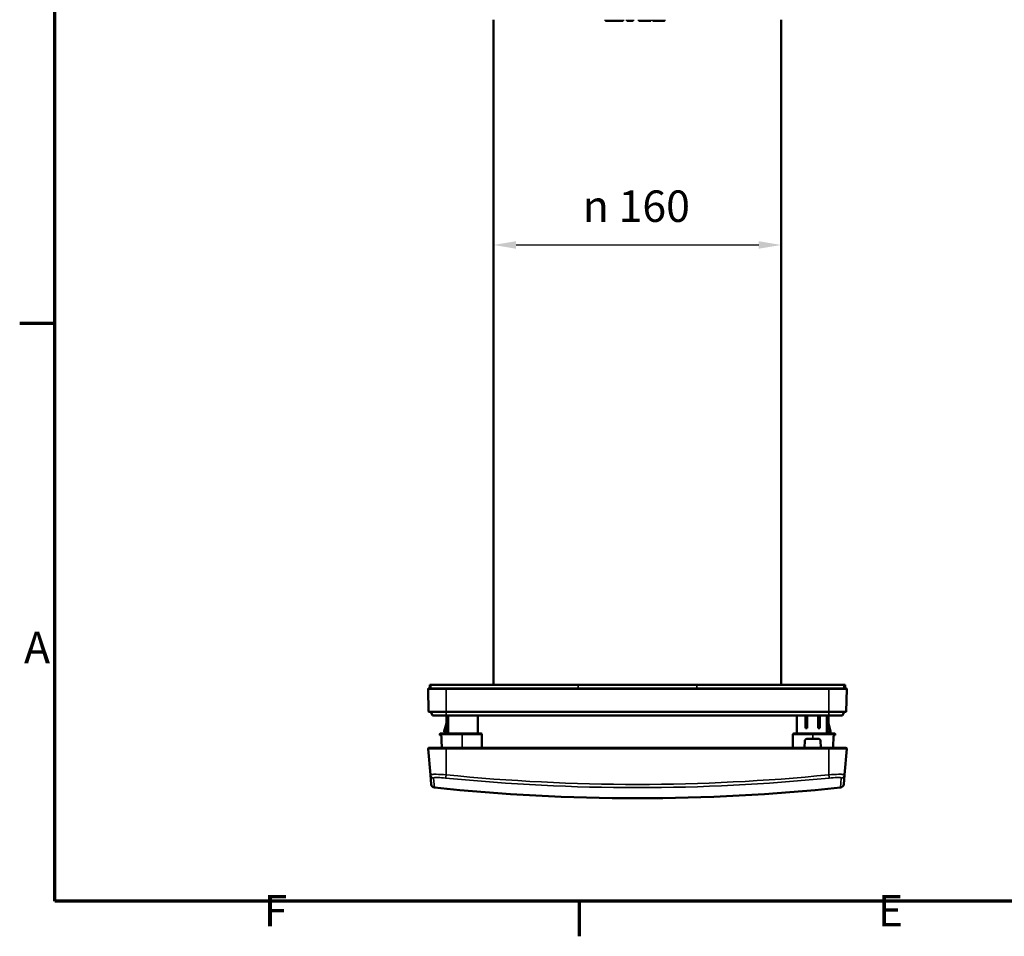
# Model space of a CAD drawing. Units: millimetres. Extents: x 50 to 2100, y 0 to 1485.
# Drawn here: x 81 to 628, y 31 to 540 of the extents above; entities that cross this region are included whole.
import ezdxf

# ---------------------------------------------------------------- set-up
doc = ezdxf.new("R2010")
doc.units = ezdxf.units.MM
doc.header["$LTSCALE"] = 5
for name, color, linetype, lineweight in [('Bemaßung (ISO)', 7, 'Continuous', 25), ('Rahmen (ISO)', 7, 'Continuous', 70), ('Sichtbar (ISO)', 7, 'Continuous', 50), ('Sichtbar schmal (ISO)', 7, 'Continuous', 35)]:
    doc.layers.add(name, color=color, linetype=linetype, lineweight=lineweight)
doc.styles.add('Notiztext (DIN)', font='isocpeur.ttf')
doc.dimstyles.new('Standard (DIN)', dxfattribs={"dimscale": 5, "dimtxt": 3.5, "dimasz": 2.5, "dimexe": 3.175, "dimexo": 0.8, "dimgap": 0.8, "dimtad": 1, "dimrnd": 1e-08, "dimzin": 0, "dimtxsty": 'Notiztext (DIN)', "dimcen": 0.09, "dimdle": 10, "dimclrd": 256, "dimclre": 256, "dimclrt": 256, "dimadec": 0, "dimazin": 0, "dimtfac": 1, "dimtmove": 0, "dimatfit": 3, "dimfxl": 1, "dimtolj": 1, "dimtzin": 0, "dimlwd": -1, "dimlwe": -1, "dimarcsym": 0})

# ---------------------------------------------------------------- blocks, each defined once
blk = doc.blocks.new('Ränder Standardrahmen')
at = {"layer": 'Rahmen (ISO)'}
for p, q in [((20, 74.25), (16.1, 74.25)), ((78.33, 10), (78.33, 6.1))]:
    blk.add_line(p, q, dxfattribs=at)
at = {"layer": 'Rahmen (ISO)', "flags": 128}
blk.add_lwpolyline([(20, 10), (20, 287), (410, 287), (410, 10), (20, 10)], dxfattribs=at)
at = {"layer": 'Rahmen (ISO)', "char_height": 3.5, "attachment_point": 7, "style": 'Notiztext (DIN)'}
for s, insert in [('A', (16.58, 35.38)), ('F', (43.25, 6.1)), ('E', (111.58, 6.1))]:
    blk.add_mtext(s, dxfattribs=dict(at, insert=insert))
blk = doc.blocks.new('*D6')
at = {"layer": 'Bemaßung (ISO)', "transparency": 16777216}
blk.add_line((356.66, 414.99), (491.66, 414.99), dxfattribs=at)
for points in [[(356.66, 417.08), (356.66, 412.91), (344.16, 414.99)], [(491.66, 417.08), (491.66, 412.91), (504.16, 414.99)]]:
    blk.add_solid(points, dxfattribs=at)
at = {"layer": 'Defpoints', "color": 0, "transparency": 16777216}
for p in [(344.16, 414.99), (504.16, 414.99), (504.16, 414.99)]:
    blk.add_point(p, dxfattribs=at)
at = {"layer": 'Bemaßung (ISO)', "transparency": 16777216, "insert": (393.71, 445.32), "char_height": 17.5, "attachment_point": 1, "style": 'Notiztext (DIN)'}
blk.add_mtext('\\A1;\\fAIGDT|b0|i0;\\H17.5000;n\\fISOCPEUR|b0|i0;\\H17.5000; 160', dxfattribs=at)

msp = doc.modelspace()

# ---------------------------------------------------------------- linework, layer by layer
at = {"layer": 'Sichtbar (ISO)'}
for p, q in [((344.16, 540.28), (344.16, 170.28)), ((406.36, 540.28), (406.36, 539.77)), ((406.44, 539.77), (406.36, 539.77)), ((406.44, 540.28), (406.44, 539.69)), ((414.32, 540.28), (414.32, 539.62)), ((415.46, 539.59), (414.32, 539.62)), ((415.46, 540.28), (415.46, 539.59)), ((416.14, 539.6), (415.46, 539.59)), ((416.14, 540.28), (416.14, 539.6)), ((418.19, 540.28), (418.19, 539.64)), ((421.07, 540.28), (421.07, 539.6)), ((421.87, 539.6), (421.07, 539.6)), ((421.87, 540.28), (421.87, 539.6)), ((424.96, 540.28), (424.96, 539.69)), ((431.39, 540.28), (431.39, 539.64)), ((431.57, 540.28), (431.57, 539.72)), ((432.78, 540.28), (432.78, 539.69)), ((439.3, 540.28), (439.3, 539.69)), ((504.16, 540.28), (504.16, 170.28)), ((308.66, 170.28), (309.25, 170.28)), ((308.66, 170.28), (308.66, 168.28)), ((309.25, 170.28), (391.14, 170.28)), ((391.14, 170.28), (457.18, 170.28)), ((457.18, 170.28), (539.06, 170.28)), ((539.06, 170.28), (539.66, 170.28)), ((539.66, 170.28), (539.66, 168.28)), ((307.67, 168.02), (307.99, 155.52)), ((307.92, 168.28), (317.66, 168.28)), ((530.66, 168.28), (317.66, 168.28)), ((530.66, 168.28), (540.4, 168.28)), ((540.65, 168.02), (540.33, 155.52)), ((317.66, 155.28), (308.24, 155.28)), ((310.16, 153.28), (309.23, 155.28)), ((317.66, 155.28), (530.66, 155.28)), ((540.08, 155.28), (530.66, 155.28)), ((538.16, 153.28), (539.09, 155.28)), ((310.16, 153.28), (317.66, 153.28)), ((317.91, 149.05), (316.72, 144.53)), ((530.66, 153.28), (317.66, 153.28)), ((317.91, 149.05), (317.91, 153.28)), ((318.2, 149.05), (317.91, 149.05)), ((318.44, 146.21), (318.44, 153.28)), ((318.88, 153.28), (318.88, 143.28)), ((335.41, 143.28), (335.41, 153.28)), ((512.91, 143.28), (512.91, 153.28)), ((517.66, 146.28), (517.66, 153.28)), ((518.55, 153.28), (518.55, 146.28)), ((524.77, 146.28), (524.77, 153.28)), ((525.66, 153.28), (525.66, 146.28)), ((529.44, 143.28), (529.44, 153.28)), ((529.88, 153.28), (529.88, 146.21)), ((530.41, 149.05), (530.12, 149.05)), ((530.41, 149.05), (530.41, 153.28)), ((530.41, 149.05), (531.59, 144.53)), ((530.66, 153.28), (538.16, 153.28)), ((314.16, 142.78), (314.16, 142.28)), ((326.66, 143.28), (314.66, 143.28)), ((317.49, 143.28), (316.82, 144.08)), ((318.44, 143.28), (318.44, 143.99)), ((326.66, 143.28), (337.16, 143.28)), ((337.66, 135.28), (337.66, 142.78)), ((510.66, 135.28), (510.66, 142.78)), ((511.16, 143.28), (521.66, 143.28)), ((517.66, 146.28), (518.55, 146.28)), ((533.66, 143.28), (521.66, 143.28)), ((524.77, 146.28), (525.66, 146.28)), ((529.88, 143.99), (529.88, 143.28)), ((530.83, 143.28), (531.49, 144.08)), ((534.16, 142.78), (534.16, 142.28)), ((314.63, 142.28), (314.16, 142.28)), ((517.34, 139.33), (517.12, 135.28)), ((521.66, 140.28), (518.33, 140.28)), ((524.98, 140.28), (521.66, 140.28)), ((526.19, 135.28), (525.98, 139.33)), ((534.16, 142.28), (533.68, 142.28)), ((307.71, 134.74), (308.97, 120.31)), ((308.21, 135.28), (317.66, 135.28)), ((530.66, 135.28), (317.66, 135.28)), ((530.66, 135.28), (540.11, 135.28)), ((540.61, 134.74), (539.35, 120.31)), ((309.43, 114.99), (308.97, 120.31)), ((539.35, 120.31), (538.88, 114.99))]:
    msp.add_line(p, q, dxfattribs=at)
for centre, radius, start, end in [((307.92, 168.03), 0.25, 90, 181.5), ((540.4, 168.03), 0.25, 358.5, 90), ((308.24, 155.53), 0.25, 181.5, 270), ((540.08, 155.53), 0.25, 270, 358.5), ((317.21, 144.4), 0.5, 165.3056, 219.8056), ((337.16, 142.78), 0.5, 0, 90), ((511.16, 142.78), 0.5, 90, 180), ((531.11, 144.4), 0.5, 320.1944, 14.6944), ((308.21, 134.78), 0.5, 90, 185), ((540.11, 134.78), 0.5, 355, 90), ((311.43, 115.16), 2, 185, 264.0284), ((424.16, 1192.87), 1085.59, 264.02837, 275.97163), ((536.89, 115.16), 2, 275.9716, 355)]:
    msp.add_arc(centre, radius, start, end, dxfattribs=at)
for centre, start_param, end_param in [((326.66, 222.78), 1.970665, 2.000794), ((521.66, 222.78), 4.282392, 4.31252)]:
    msp.add_ellipse(centre, major_axis=(0, 209.89), ratio=0.059554, start_param=start_param, end_param=end_param, dxfattribs=at)
for points, degree in [([(411.24, 539.6), (409.88, 539.6), (407.67, 539.62), (406.44, 539.66), (406.44, 539.69)], 2), ([(414.32, 539.62), (413.53, 539.61), (412.16, 539.6), (411.24, 539.6)], 2), ([(421.07, 539.6), (420.75, 539.61), (419.21, 539.64), (418.19, 539.64)], 2), ([(426.04, 539.62), (424.96, 539.64), (424.96, 539.69)], 2), ([(428.55, 539.6), (426.97, 539.6), (426.04, 539.62)], 2), ([(431.39, 539.64), (431.24, 539.62), (429.73, 539.6), (428.55, 539.6)], 2), ([(431.57, 539.72), (431.57, 539.71), (431.39, 539.7)], 2), ([(436.04, 539.6), (434.95, 539.6), (433.51, 539.62), (432.78, 539.66), (432.78, 539.69)], 2), ([(439.3, 539.69), (439.3, 539.66), (438.85, 539.63), (438.06, 539.61), (436.84, 539.6), (436.04, 539.6)], 2), ([(518.46, 146.28), (518.46, 148.61), (518.46, 150.95), (518.46, 153.28)], 3)]:
    msp.add_open_spline(points, degree=degree, dxfattribs=at)
for points, knots in [([(318.2, 149.05), (318.21, 149.05), (318.22, 149.04), (318.24, 149.02), (318.25, 149), (318.28, 148.91), (318.3, 148.83), (318.37, 148.4), (318.4, 147.87), (318.43, 147.14), (318.44, 146.66), (318.44, 146.21)], [0, 0, 0, 0, 0.0104327, 0.0104327, 0.0219397, 0.0219397, 0.0503704, 0.0503704, 0.1688227, 0.1688227, 0.3549341, 0.3549341, 0.3549341, 0.3549341]), ([(524.86, 153.28), (524.86, 151.54), (524.86, 149.79), (524.86, 148.05), (524.86, 147.46), (524.86, 146.87), (524.86, 146.28)], [0.008766589, 0.008766589, 0.008766589, 0.008766589, 0.013997946, 0.013997946, 0.013997946, 0.015766941, 0.015766941, 0.015766941, 0.015766941]), ([(529.88, 146.21), (529.88, 146.66), (529.89, 147.14), (529.92, 147.87), (529.95, 148.4), (530.02, 148.83), (530.04, 148.91), (530.07, 149), (530.08, 149.02), (530.1, 149.04), (530.11, 149.05), (530.12, 149.05)], [0.0000002, 0.0000002, 0.0000002, 0.0000002, 0.1349705, 0.1349705, 0.2209026, 0.2209026, 0.2415273, 0.2415273, 0.2498747, 0.2498747, 0.257442, 0.257442, 0.257442, 0.257442]), ([(314.16, 142.78), (314.16, 142.83), (314.17, 142.88), (314.2, 142.98), (314.23, 143.03), (314.28, 143.1), (314.31, 143.13), (314.37, 143.19), (314.42, 143.22), (314.52, 143.26), (314.57, 143.27), (314.64, 143.28), (314.65, 143.28), (314.66, 143.28)], [0, 0, 0, 0, 0.0152432, 0.0152432, 0.03088245, 0.03088245, 0.04232196, 0.04232196, 0.057953, 0.057953, 0.07400698, 0.07400698, 0.07815794, 0.07815794, 0.07815794, 0.07815794]), ([(314.16, 142.78), (314.16, 142.83), (314.17, 142.88), (314.2, 142.98), (314.23, 143.03), (314.28, 143.1), (314.31, 143.13), (314.37, 143.19), (314.42, 143.22), (314.52, 143.26), (314.57, 143.27), (314.64, 143.28), (314.65, 143.28), (314.66, 143.28)], [0, 0, 0, 0, 0.01524456, 0.01524456, 0.03088489, 0.03088489, 0.04232328, 0.04232328, 0.05795408, 0.05795408, 0.07400919, 0.07400919, 0.07816058, 0.07816058, 0.07816058, 0.07816058]), ([(318.44, 143.99), (318.44, 143.86), (318.44, 143.72), (318.42, 143.48), (318.41, 143.38), (318.39, 143.28)], [0, 0, 0, 0, 0.04121049, 0.04121049, 0.0732143, 0.0732143, 0.0732143, 0.0732143]), ([(529.93, 143.28), (529.91, 143.38), (529.9, 143.48), (529.88, 143.72), (529.88, 143.86), (529.88, 143.99)], [0.09154824, 0.09154824, 0.09154824, 0.09154824, 0.12327822, 0.12327822, 0.16414148, 0.16414148, 0.16414148, 0.16414148]), ([(533.66, 143.28), (533.67, 143.28), (533.69, 143.28), (533.73, 143.28), (533.74, 143.27), (533.79, 143.26), (533.83, 143.25), (533.91, 143.22), (533.95, 143.19), (534.03, 143.11), (534.06, 143.07), (534.12, 142.98), (534.13, 142.93), (534.15, 142.85), (534.15, 142.81), (534.15, 142.78)], [0, 0, 0, 0, 0.00537904, 0.00537904, 0.01069458, 0.01069458, 0.02091784, 0.02091784, 0.03674449, 0.03674449, 0.05256959, 0.05256959, 0.06838822, 0.06838822, 0.07820549, 0.07820549, 0.07820549, 0.07820549]), ([(533.66, 143.28), (533.67, 143.28), (533.69, 143.28), (533.73, 143.28), (533.74, 143.27), (533.79, 143.26), (533.83, 143.25), (533.91, 143.22), (533.95, 143.19), (534.03, 143.11), (534.06, 143.07), (534.12, 142.98), (534.13, 142.93), (534.15, 142.85), (534.15, 142.81), (534.15, 142.78)], [0, 0, 0, 0, 0.00537905, 0.00537905, 0.0106946, 0.0106946, 0.02091788, 0.02091788, 0.03674453, 0.03674453, 0.05256963, 0.05256963, 0.06838825, 0.06838825, 0.07820553, 0.07820553, 0.07820553, 0.07820553]), ([(315.15, 141.07), (315.14, 141.15), (315.14, 141.24), (315.12, 141.41), (315.1, 141.5), (315.05, 141.71), (315.01, 141.84), (314.91, 142.05), (314.85, 142.14), (314.77, 142.23), (314.73, 142.25), (314.69, 142.27), (314.68, 142.27), (314.66, 142.28), (314.65, 142.28), (314.63, 142.28)], [0.000001, 0.000001, 0.000001, 0.000001, 0.0259766, 0.0259766, 0.0534114, 0.0534114, 0.1008, 0.1008, 0.1517362, 0.1517362, 0.1800628, 0.1800628, 0.1913485, 0.1913485, 0.2018861, 0.2018861, 0.2018861, 0.2018861]), ([(518.33, 140.28), (518.21, 140.28), (518.07, 140.25), (517.82, 140.15), (517.71, 140.07), (517.53, 139.89), (517.46, 139.78), (517.37, 139.56), (517.34, 139.44), (517.34, 139.33)], [-0.1555822, -0.1555822, -0.1555822, -0.1555822, -0.1154542, -0.1154542, -0.0753262, -0.0753262, -0.0376631, -0.0376631, -0.0051954, -0.0051954, -0.0051954, -0.0051954]), ([(525.98, 139.33), (525.98, 139.4), (525.97, 139.47), (525.93, 139.6), (525.91, 139.67), (525.82, 139.84), (525.75, 139.93), (525.57, 140.1), (525.46, 140.17), (525.28, 140.24), (525.22, 140.25), (525.13, 140.27), (525.1, 140.27), (525.04, 140.28), (525.01, 140.28), (524.98, 140.28)], [0.000001, 0.000001, 0.000001, 0.000001, 0.0203796, 0.0203796, 0.0418544, 0.0418544, 0.0774324, 0.0774324, 0.1178261, 0.1178261, 0.1370262, 0.1370262, 0.1464494, 0.1464494, 0.1550031, 0.1550031, 0.1550031, 0.1550031]), ([(533.68, 142.28), (533.67, 142.28), (533.66, 142.28), (533.64, 142.27), (533.63, 142.27), (533.58, 142.25), (533.55, 142.23), (533.47, 142.14), (533.41, 142.05), (533.31, 141.84), (533.27, 141.71), (533.22, 141.5), (533.2, 141.41), (533.18, 141.24), (533.18, 141.15), (533.17, 141.07)], [0.000001, 0.000001, 0.000001, 0.000001, 0.010558, 0.010558, 0.0218646, 0.0218646, 0.0502433, 0.0502433, 0.1012734, 0.1012734, 0.1487494, 0.1487494, 0.1762348, 0.1762348, 0.2022583, 0.2022583, 0.2022583, 0.2022583])]:
    msp.add_open_spline(points, degree=3, knots=knots, dxfattribs=at)
at = {"layer": 'Sichtbar schmal (ISO)'}
for p, q in [((411.24, 540.28), (411.24, 539.6)), ((426.04, 540.28), (426.04, 539.62)), ((428.55, 540.28), (428.55, 539.6)), ((436.04, 540.28), (436.04, 539.6)), ((309.25, 170.28), (309.25, 168.28)), ((391.14, 170.28), (391.14, 168.28)), ((457.18, 170.28), (457.18, 168.28)), ((539.06, 170.28), (539.06, 168.28)), ((317.66, 168.02), (307.67, 168.02)), ((317.66, 168.02), (317.66, 168.28)), ((317.66, 168.02), (317.66, 155.52)), ((317.66, 168.02), (530.66, 168.02)), ((530.66, 168.02), (530.66, 168.28)), ((540.65, 168.02), (530.66, 168.02)), ((530.66, 168.02), (530.66, 155.52)), ((307.99, 155.52), (317.66, 155.52)), ((317.66, 155.52), (317.66, 155.28)), ((530.66, 155.52), (317.66, 155.52)), ((317.66, 153.28), (317.66, 155.28)), ((530.66, 155.52), (530.66, 155.28)), ((530.66, 155.52), (540.33, 155.52)), ((530.66, 153.28), (530.66, 155.28)), ((314.16, 142.78), (326.66, 142.78)), ((316.97, 144.53), (316.72, 144.53)), ((317.07, 144.08), (316.82, 144.08)), ((316.97, 144.53), (316.98, 144.53)), ((317.98, 144.52), (318.44, 146.21)), ((318.44, 143.99), (317.98, 144.52)), ((326.66, 142.78), (326.66, 143.28)), ((337.66, 142.78), (326.66, 142.78)), ((326.66, 142.78), (326.66, 135.28)), ((521.66, 142.78), (510.66, 142.78)), ((521.66, 143.28), (521.66, 142.78)), ((521.66, 142.78), (534.15, 142.78)), ((521.66, 142.78), (521.66, 140.28)), ((529.88, 146.21), (530.33, 144.52)), ((530.33, 144.52), (529.88, 143.99)), ((531.49, 144.08), (531.25, 144.08)), ((531.34, 144.53), (531.35, 144.53)), ((531.59, 144.53), (531.35, 144.53)), ((317.66, 134.74), (307.71, 134.74)), ((317.66, 135.28), (317.66, 134.74)), ((317.66, 134.74), (530.66, 134.74)), ((317.66, 134.74), (317.66, 120.31)), ((530.66, 135.28), (530.66, 134.74)), ((540.61, 134.74), (530.66, 134.74)), ((530.66, 134.74), (530.66, 120.31)), ((310.75, 118.51), (311.22, 113.17)), ((537.1, 113.17), (537.57, 118.51))]:
    msp.add_line(p, q, dxfattribs=at)
for centre, major_axis, ratio, start_param, end_param in [((317.44, 144.4), (0, -0.5), 0.975368, 4.455923, 5.407127), ((317.45, 144.4), (0.11, -0.488), 0.970203, 4.239841, 5.184937), ((322.03, 148.52), (-4.98, -4.44), 0.026896, 0.065631, 0.083753), ((315.68, 145.86), (-4.6, 5.42), 0.013733, 1.892873, 2.054883), ((532.64, 145.86), (4.6, 5.42), 0.013733, 4.228303, 4.390313), ((530.87, 144.4), (-0.11, -0.488), 0.970203, 1.098248, 2.043345), ((526.64, 148.21), (4.63, -4.13), 0.027877, 6.196343, 6.215135), ((530.88, 144.4), (0, -0.5), 0.975368, 0.876058, 1.827262), ((310.96, 120.48), (-1.99, -0.17), 0.994976, 0, 1.379305), ((317.66, 120.48), (-0.2, -1.99), 0.008726, 0.104661, 1.483966), ((424.16, 1174.86), (1065.74, 0), 0.996195, 4.612106, 4.812672), ((424.16, 1174.72), (-1063.78, 0), 0.996195, 1.470514, 1.671079), ((530.66, 120.48), (0.2, -1.99), 0.008726, 4.799219, 6.178524), ((537.36, 120.48), (1.99, -0.17), 0.994976, 4.90388, 6.283185)]:
    msp.add_ellipse(centre, major_axis=major_axis, ratio=ratio, start_param=start_param, end_param=end_param, dxfattribs=at)
msp.add_rational_spline([(318.2, 149.05), (317.79, 147.54), (317.38, 146.04), (316.98, 144.53)], [0.999999998123, 0.999999998087, 0.999999998056, 0.999999998029], degree=3, dxfattribs=at)
msp.add_open_spline([(530.12, 149.05), (530.5, 147.65), (530.91, 146.15), (531.34, 144.53)], degree=3, dxfattribs=at)
for points, knots in [([(316.98, 144.53), (317, 144.53), (317.04, 144.53), (317.13, 144.53), (317.17, 144.53), (317.23, 144.53), (317.25, 144.53), (317.28, 144.53), (317.3, 144.53), (317.32, 144.53), (317.33, 144.53), (317.34, 144.53), (317.38, 144.53), (317.42, 144.53), (317.5, 144.53), (317.53, 144.53), (317.57, 144.53), (317.59, 144.53), (317.62, 144.53), (317.63, 144.53), (317.64, 144.53), (317.64, 144.53), (317.64, 144.53), (317.76, 144.53), (317.84, 144.53), (317.95, 144.52), (317.98, 144.52), (317.98, 144.52)], [0, 0, 0, 0, 0.25, 0.25, 0.375, 0.375, 0.4375, 0.4375, 0.46875, 0.484375, 0.484375, 0.5, 0.5, 0.625, 0.625, 0.6875, 0.6875, 0.71875, 0.734375, 0.742187, 0.746094, 0.746094, 0.75, 0.75, 0.875, 0.875, 1, 1, 1, 1]), ([(317.98, 144.52), (317.98, 144.52), (317.95, 144.51), (317.87, 144.47), (317.84, 144.46), (317.79, 144.43), (317.77, 144.42), (317.73, 144.4), (317.72, 144.4), (317.7, 144.39), (317.69, 144.38), (317.68, 144.38), (317.68, 144.38), (317.62, 144.35), (317.57, 144.32), (317.5, 144.29), (317.48, 144.28), (317.45, 144.27), (317.44, 144.26), (317.42, 144.25), (317.41, 144.25), (317.41, 144.25), (317.32, 144.2), (317.24, 144.17), (317.13, 144.11), (317.1, 144.1), (317.08, 144.09)], [0, 0, 0, 0, 0.125, 0.125, 0.1875, 0.1875, 0.21875, 0.21875, 0.234375, 0.242187, 0.246094, 0.246094, 0.25, 0.25, 0.375, 0.375, 0.4375, 0.4375, 0.46875, 0.484375, 0.484375, 0.5, 0.5, 0.75, 0.75, 1, 1, 1, 1]), ([(530.33, 144.52), (530.34, 144.52), (530.37, 144.52), (530.45, 144.53), (530.49, 144.53), (530.55, 144.53), (530.57, 144.53), (530.61, 144.53), (530.63, 144.53), (530.65, 144.53), (530.66, 144.53), (530.67, 144.53), (530.67, 144.53), (530.74, 144.53), (530.8, 144.53), (530.87, 144.53), (530.89, 144.53), (530.93, 144.53), (530.94, 144.53), (530.96, 144.53), (530.97, 144.53), (530.97, 144.53), (531.08, 144.53), (531.16, 144.53), (531.28, 144.53), (531.32, 144.53), (531.34, 144.53)], [0, 0, 0, 0, 0.125, 0.125, 0.1875, 0.1875, 0.21875, 0.21875, 0.234375, 0.242188, 0.246094, 0.246094, 0.25, 0.25, 0.375, 0.375, 0.4375, 0.4375, 0.46875, 0.484375, 0.484375, 0.5, 0.5, 0.75, 0.75, 1, 1, 1, 1]), ([(531.24, 144.09), (531.22, 144.1), (531.19, 144.11), (531.1, 144.15), (531.07, 144.17), (531.02, 144.2), (531, 144.2), (530.97, 144.22), (530.95, 144.23), (530.93, 144.24), (530.92, 144.24), (530.92, 144.24), (530.88, 144.26), (530.84, 144.28), (530.77, 144.31), (530.75, 144.32), (530.71, 144.34), (530.69, 144.35), (530.66, 144.37), (530.65, 144.37), (530.65, 144.37), (530.64, 144.38), (530.64, 144.38), (530.55, 144.42), (530.47, 144.46), (530.37, 144.51), (530.34, 144.52), (530.33, 144.52)], [0, 0, 0, 0, 0.25, 0.25, 0.375, 0.375, 0.4375, 0.4375, 0.46875, 0.484375, 0.484375, 0.5, 0.5, 0.625, 0.625, 0.6875, 0.6875, 0.71875, 0.734375, 0.742188, 0.746094, 0.746094, 0.75, 0.75, 0.875, 0.875, 1, 1, 1, 1]), ([(317.66, 120.31), (315.71, 120.46), (312.46, 120.62), (309.54, 120.57), (308.96, 120.41), (308.97, 120.31)], [0, 0, 0, 0, 0.4528, 0.754667, 1.056533, 1.056533, 1.056533, 1.056533]), ([(539.35, 120.31), (539.36, 120.41), (538.78, 120.57), (535.86, 120.62), (532.61, 120.46), (530.66, 120.31)], [0, 0, 0, 0, 0.301867, 0.603733, 1.056533, 1.056533, 1.056533, 1.056533]), ([(310.75, 118.51), (310.74, 118.61), (311.19, 118.76), (313.44, 118.82), (315.96, 118.66), (317.46, 118.51)], [-1.056533, -1.056533, -1.056533, -1.056533, -0.754667, -0.4528, 0, 0, 0, 0]), ([(530.86, 118.51), (532.36, 118.66), (534.88, 118.82), (537.13, 118.76), (537.58, 118.61), (537.57, 118.51)], [-1.056533, -1.056533, -1.056533, -1.056533, -0.603733, -0.301867, 0, 0, 0, 0])]:
    msp.add_open_spline(points, degree=3, knots=knots, dxfattribs=at)

# ---------------------------------------------------------------- block references
at = {"xscale": 5, "yscale": 5, "zscale": 5}
msp.add_blockref('Ränder Standardrahmen', (0, 0), dxfattribs=at)

# ---------------------------------------------------------------- dimensions: what is measured, and where the dimension line sits
at = {"layer": 'Bemaßung (ISO)'}
dim = msp.add_linear_dim(base=(504.16, 414.99), p1=(344.16, 414.99), p2=(504.16, 414.99), angle=180, text='\\fAIGDT|b0|i0;\\H17.5000;n\\fISOCPEUR|b0|i0;\\H17.5000; <>', dimstyle='Standard (DIN)', override={"dimgap": 0.8, "dimdec": 0, "dimse1": 1, "dimse2": 1, "dimtol": 0, "dimlim": 0, "dimtp": 0, "dimtm": 0, "dimtdec": 2, "dimtofl": 0, "dimatfit": 1}, dxfattribs=at)
dim.commit()
dim.dimension.update_dxf_attribs({"geometry": '*D6', "text_midpoint": (424.16, 414.99), "dimtype": 160})

doc.saveas('drawing.dxf')
